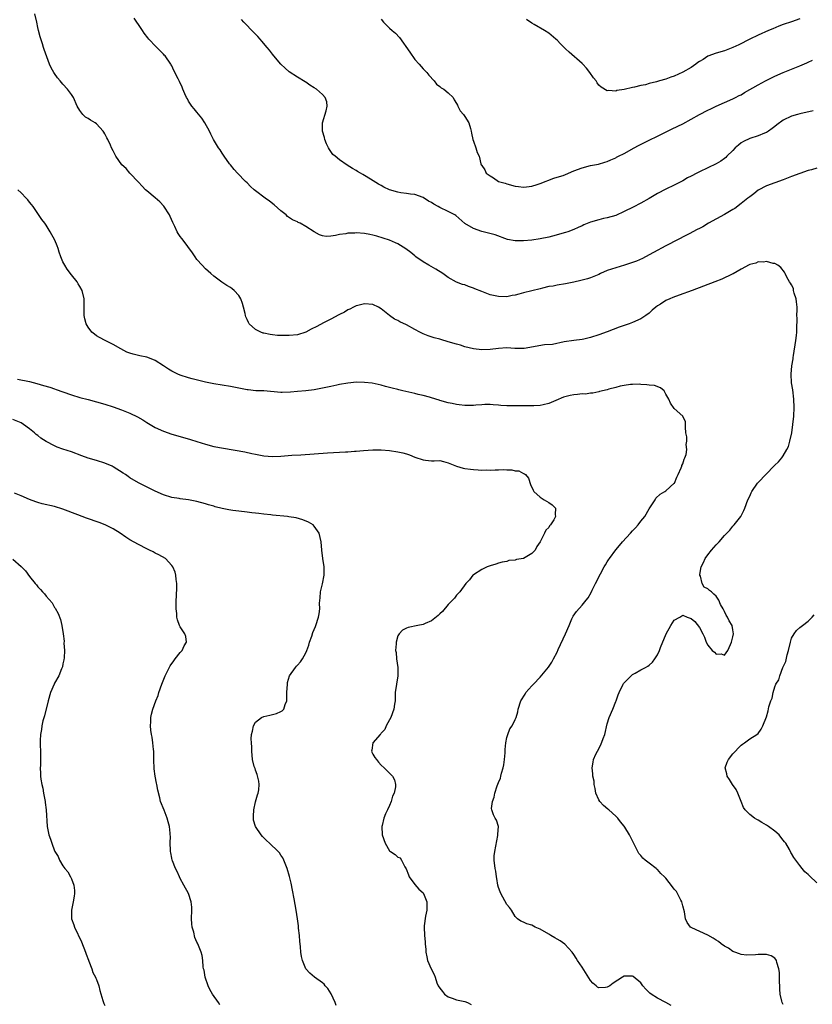
# Model space of a CAD drawing. Units: inches. Extents: x 2550000 to 2553000, y 1557000 to 1560000.
# Drawn here: x 2550325 to 2550514, y 1559193 to 1559428 of the extents above; entities that cross this region are included whole.
import ezdxf

# ---------------------------------------------------------------- set-up
doc = ezdxf.new("R2010")
doc.units = ezdxf.units.IN
doc.header["$MEASUREMENT"] = 0
doc.layers.add('LD25501557_10ft', color=73, linetype='Continuous')

msp = doc.modelspace()

# ---------------------------------------------------------------- linework, layer by layer
at = {"layer": 'LD25501557_10ft'}
for points, elevation in [([(2550507, 1559192.52), (2550506.82, 1559192.82), (2550506.74, 1559193), (2550506.68, 1559193.32), (2550506.26, 1559195), (2550506.19, 1559196.19), (2550506.18, 1559197), (2550506.15, 1559197.85), (2550506.13, 1559199), (2550506.12, 1559200.12), (2550505.97, 1559201), (2550505.46, 1559202.54), (2550505.42, 1559203), (2550505.28, 1559203.28), (2550505, 1559203.54), (2550504.14, 1559204.14), (2550503, 1559204.42), (2550502.47, 1559204.47), (2550501, 1559204.46), (2550500.39, 1559204.39), (2550498.31, 1559204.31), (2550497, 1559204.46), (2550496.58, 1559204.58), (2550495.44, 1559205), (2550495, 1559205.18), (2550493.92, 1559205.92), (2550493, 1559206.4), (2550492.17, 1559207), (2550491.54, 1559207.54), (2550491, 1559207.84), (2550490.31, 1559208.31), (2550489.04, 1559209.04), (2550485.18, 1559210.82), (2550485, 1559210.88), (2550484.87, 1559211), (2550484.09, 1559212.09), (2550483.69, 1559213), (2550483.4, 1559214.6), (2550483, 1559216.09), (2550482.81, 1559217), (2550482.59, 1559217.41), (2550481.8, 1559219), (2550481.5, 1559219.5), (2550481, 1559220.07), (2550480.58, 1559220.58), (2550479, 1559222.64), (2550478.81, 1559222.81), (2550478.66, 1559223), (2550477.81, 1559223.81), (2550477, 1559224.76), (2550476.84, 1559224.84), (2550476.68, 1559225), (2550475, 1559226.23), (2550474.01, 1559227), (2550473.45, 1559227.45), (2550473, 1559228.05), (2550472.55, 1559228.55), (2550472.27, 1559229), (2550470.26, 1559233), (2550469.17, 1559234.83), (2550469, 1559235.09), (2550468.15, 1559236.15), (2550467.55, 1559237), (2550467, 1559237.5), (2550465.39, 1559239), (2550465.16, 1559239.16), (2550464.05, 1559240.05), (2550463.23, 1559241), (2550463, 1559241.35), (2550462.23, 1559243), (2550462.08, 1559244.08), (2550461.83, 1559245), (2550461.85, 1559245.85), (2550461.53, 1559247), (2550461.54, 1559247.54), (2550461.35, 1559249), (2550461.65, 1559250.35), (2550461.73, 1559251), (2550462.28, 1559252.28), (2550462.63, 1559253), (2550463.49, 1559254.51), (2550464.02, 1559256.02), (2550464.41, 1559257), (2550465, 1559259.5), (2550465.45, 1559261), (2550466.32, 1559263), (2550467, 1559264.82), (2550467.08, 1559265), (2550467.59, 1559266.41), (2550467.83, 1559267), (2550468.79, 1559269), (2550468.88, 1559269.12), (2550469, 1559269.32), (2550470.67, 1559271), (2550471, 1559271.27), (2550471.64, 1559271.64), (2550473, 1559272.38), (2550474.11, 1559273), (2550474.7, 1559273.3), (2550475, 1559273.53), (2550475.78, 1559274.22), (2550476.37, 1559275), (2550477, 1559275.97), (2550477.46, 1559277), (2550477.74, 1559277.74), (2550479.03, 1559281), (2550480.19, 1559283), (2550481, 1559284.23), (2550482.29, 1559285), (2550483, 1559285.48), (2550484.06, 1559285), (2550485, 1559284.67), (2550485.93, 1559283.93), (2550487, 1559282.51), (2550487.82, 1559281), (2550488.21, 1559280.21), (2550488.58, 1559279), (2550489, 1559278.29), (2550490.05, 1559277), (2550490.6, 1559276.6), (2550491, 1559276.15), (2550492.21, 1559276.21), (2550493, 1559275.94), (2550493.78, 1559277), (2550494.45, 1559278.45), (2550494.68, 1559279), (2550495, 1559280.3), (2550495.15, 1559281), (2550495, 1559281.99), (2550494.8, 1559283), (2550494.11, 1559284.11), (2550493.73, 1559285), (2550493.42, 1559285.42), (2550493, 1559286.36), (2550492.65, 1559287), (2550492, 1559288), (2550491.61, 1559289), (2550491, 1559289.96), (2550490.43, 1559290.43), (2550489.9, 1559291), (2550489.37, 1559291.37), (2550489, 1559291.75), (2550488.11, 1559292.11), (2550487.66, 1559293), (2550487.27, 1559294.73), (2550487.13, 1559295), (2550487.13, 1559295.13), (2550487.43, 1559297), (2550487.99, 1559298.01), (2550488.39, 1559299), (2550489, 1559299.85), (2550489.89, 1559301), (2550490.43, 1559301.57), (2550491, 1559302.27), (2550491.38, 1559302.62), (2550491.7, 1559303), (2550493, 1559304.45), (2550493.56, 1559305), (2550494.26, 1559305.74), (2550495, 1559306.69), (2550495.17, 1559306.83), (2550495.32, 1559307), (2550496.89, 1559309), (2550497.58, 1559310.42), (2550497.82, 1559311), (2550498.59, 1559313), (2550499, 1559313.89), (2550499.32, 1559314.68), (2550499.48, 1559315), (2550500.86, 1559317), (2550500.93, 1559317.07), (2550503, 1559319.2), (2550504.8, 1559321), (2550505, 1559321.24), (2550505.9, 1559322.1), (2550506.68, 1559323), (2550507, 1559323.46), (2550507.88, 1559325), (2550508.24, 1559325.76), (2550508.55, 1559327), (2550509.03, 1559329), (2550509.33, 1559331), (2550509.52, 1559333), (2550509.62, 1559335), (2550509.57, 1559337), (2550509.27, 1559339.27), (2550508.96, 1559340.96), (2550508.88, 1559343), (2550509.09, 1559345), (2550509.36, 1559346.64), (2550509.39, 1559347), (2550509.45, 1559347.45), (2550510.04, 1559351), (2550510.19, 1559352.19), (2550510.25, 1559353), (2550510.23, 1559353.77), (2550510.32, 1559356.32), (2550510.3, 1559357), (2550510.34, 1559358.34), (2550510.34, 1559359), (2550510.22, 1559360.22), (2550510.1, 1559361), (2550509.64, 1559362.36), (2550509.49, 1559363), (2550509.43, 1559363.43), (2550509, 1559364.29), (2550508.74, 1559364.74), (2550508.54, 1559365), (2550507.89, 1559366.11), (2550507.46, 1559367), (2550507.34, 1559367.34), (2550506.46, 1559368.46), (2550505.7, 1559369), (2550505, 1559369.41), (2550504.57, 1559369.43), (2550503, 1559369.87), (2550502.29, 1559369.71), (2550501, 1559369.77), (2550500.5, 1559369.5), (2550499, 1559369.16), (2550498.91, 1559369.09), (2550497, 1559368.05), (2550495.08, 1559366.92), (2550494.84, 1559366.84), (2550492.35, 1559365.65), (2550490.68, 1559365), (2550485.3, 1559363), (2550482.13, 1559361.87), (2550480.68, 1559361.32), (2550479.93, 1559361), (2550479, 1559360.55), (2550477.69, 1559359.69), (2550477, 1559359.27), (2550476.62, 1559359), (2550475.74, 1559358.26), (2550475, 1559357.55), (2550474.22, 1559357), (2550473, 1559356.2), (2550471, 1559355.29), (2550470.23, 1559355), (2550469.29, 1559354.71), (2550467.81, 1559354.19), (2550464.94, 1559353.06), (2550463, 1559352.37), (2550461, 1559351.75), (2550459.36, 1559351.36), (2550459, 1559351.3), (2550457, 1559351.03), (2550454.67, 1559350.67), (2550451.91, 1559350.09), (2550449.96, 1559349.96), (2550445.11, 1559349.11), (2550445, 1559349.11), (2550444.87, 1559349.13), (2550443, 1559349.09), (2550442.88, 1559349.12), (2550441, 1559349.24), (2550439, 1559349.11), (2550437, 1559348.88), (2550435, 1559348.83), (2550433, 1559349.03), (2550431, 1559349.53), (2550429.9, 1559349.9), (2550429, 1559350.13), (2550427, 1559350.74), (2550425.24, 1559351.24), (2550425, 1559351.32), (2550423.68, 1559351.68), (2550422.18, 1559352.18), (2550421, 1559352.62), (2550420.19, 1559353), (2550419, 1559353.62), (2550417, 1559354.74), (2550415.48, 1559355.48), (2550415, 1559355.77), (2550414.15, 1559356.15), (2550412.95, 1559357), (2550411, 1559358.62), (2550410.33, 1559359), (2550409, 1559359.65), (2550407, 1559359.81), (2550405.42, 1559359.42), (2550405, 1559359.3), (2550404.41, 1559359), (2550403.49, 1559358.51), (2550403, 1559358.35), (2550402.2, 1559357.8), (2550401, 1559357.22), (2550400.87, 1559357.13), (2550399, 1559356.11), (2550397.25, 1559355.25), (2550395.61, 1559354.39), (2550394.27, 1559353.73), (2550393, 1559353.05), (2550391, 1559352.41), (2550389, 1559352.2), (2550388.21, 1559352.21), (2550386.26, 1559352.26), (2550385, 1559352.41), (2550384.45, 1559352.45), (2550383, 1559352.77), (2550382.8, 1559352.8), (2550382.23, 1559353), (2550381, 1559353.65), (2550379.47, 1559355), (2550379.29, 1559355.29), (2550379, 1559356.02), (2550378.69, 1559356.69), (2550378.59, 1559357), (2550378.49, 1559357.51), (2550378.12, 1559359), (2550377.86, 1559359.86), (2550377.48, 1559361), (2550377, 1559361.75), (2550375.89, 1559363), (2550375.4, 1559363.4), (2550375, 1559363.68), (2550374.15, 1559364.15), (2550372.95, 1559364.95), (2550371, 1559366.37), (2550370.31, 1559367), (2550369, 1559368.17), (2550368.2, 1559369), (2550367, 1559370.39), (2550366.57, 1559371), (2550365.94, 1559371.94), (2550363.67, 1559375), (2550363.37, 1559375.37), (2550363, 1559375.86), (2550362.54, 1559376.54), (2550362.3, 1559377), (2550361.73, 1559378.27), (2550361.23, 1559379.23), (2550360.62, 1559380.62), (2550360.43, 1559381), (2550359.09, 1559383.09), (2550358.1, 1559384.1), (2550357, 1559385.06), (2550355, 1559386.74), (2550354.73, 1559387), (2550353.91, 1559387.91), (2550353, 1559388.79), (2550350.93, 1559391), (2550350.05, 1559392.05), (2550349.05, 1559393), (2550347.63, 1559395), (2550347, 1559396.3), (2550346.62, 1559397), (2550346.34, 1559397.66), (2550345.71, 1559399), (2550345.43, 1559399.43), (2550345, 1559400.34), (2550344.74, 1559400.74), (2550344.6, 1559401), (2550343, 1559402.77), (2550342.67, 1559403), (2550341.6, 1559403.6), (2550341, 1559404.01), (2550340.37, 1559404.37), (2550339.72, 1559405), (2550339, 1559405.92), (2550338.42, 1559407), (2550337.47, 1559409), (2550337, 1559409.73), (2550336.08, 1559411), (2550335, 1559412.2), (2550334.63, 1559412.63), (2550334.35, 1559413), (2550333.72, 1559413.72), (2550333, 1559414.73), (2550332.83, 1559415), (2550332.15, 1559416.15), (2550331.78, 1559417), (2550330.51, 1559420.51), (2550330.38, 1559421), (2550330.11, 1559421.89), (2550329.55, 1559423.55), (2550329.18, 1559425), (2550329, 1559425.75), (2550328.76, 1559427), (2550328.26, 1559429)], 6970), ([(2550515, 1559392.15), (2550513.79, 1559391.79), (2550513, 1559391.58), (2550511, 1559390.93), (2550509, 1559390.16), (2550507, 1559389.37), (2550505, 1559388.69), (2550503, 1559387.97), (2550501, 1559386.89), (2550499.98, 1559386.02), (2550499, 1559385.34), (2550498.82, 1559385.18), (2550498.58, 1559385), (2550497, 1559383.7), (2550495.44, 1559382.56), (2550495, 1559382.29), (2550493, 1559381.12), (2550489.19, 1559379), (2550487.8, 1559378.2), (2550487, 1559377.8), (2550486.49, 1559377.51), (2550484.53, 1559376.53), (2550481, 1559374.68), (2550479.93, 1559374.07), (2550479, 1559373.61), (2550476.04, 1559372.04), (2550475, 1559371.47), (2550473.38, 1559370.62), (2550472, 1559370), (2550471, 1559369.62), (2550469.09, 1559369), (2550467, 1559368.41), (2550465, 1559367.72), (2550463.35, 1559367), (2550463, 1559366.82), (2550461, 1559365.97), (2550460.26, 1559365.74), (2550458.67, 1559365.33), (2550457, 1559364.98), (2550455, 1559364.58), (2550453, 1559364.24), (2550452.03, 1559364.03), (2550451, 1559363.88), (2550449.5, 1559363.5), (2550449, 1559363.4), (2550447, 1559362.87), (2550445, 1559362.38), (2550443.88, 1559362.12), (2550443, 1559361.86), (2550442.26, 1559361.74), (2550441, 1559361.48), (2550439, 1559361.5), (2550437, 1559361.96), (2550435, 1559362.71), (2550433.36, 1559363.36), (2550433, 1559363.53), (2550431.88, 1559363.88), (2550431, 1559364.28), (2550430.43, 1559364.43), (2550428.99, 1559364.99), (2550427, 1559366.03), (2550425.72, 1559367), (2550424.02, 1559368.02), (2550422.34, 1559369), (2550421, 1559369.82), (2550419.3, 1559371), (2550419, 1559371.23), (2550418.04, 1559372.04), (2550416.9, 1559372.9), (2550415, 1559374.08), (2550414.38, 1559374.38), (2550413, 1559374.97), (2550411.49, 1559375.49), (2550409.95, 1559375.95), (2550409, 1559376.19), (2550408.32, 1559376.32), (2550407, 1559376.56), (2550405, 1559376.7), (2550404.66, 1559376.66), (2550403, 1559376.63), (2550402.52, 1559376.52), (2550401, 1559376.35), (2550400.1, 1559376.1), (2550399, 1559375.95), (2550397.89, 1559375.89), (2550397, 1559375.99), (2550396.27, 1559376.27), (2550395, 1559376.98), (2550393, 1559378.25), (2550391.62, 1559379), (2550391.2, 1559379.2), (2550391, 1559379.32), (2550389.84, 1559379.84), (2550388.65, 1559380.65), (2550388.27, 1559381), (2550387, 1559381.98), (2550385.4, 1559383.4), (2550384.29, 1559384.29), (2550383.32, 1559385), (2550381, 1559386.74), (2550380.68, 1559387), (2550379.81, 1559387.81), (2550379, 1559388.63), (2550378.62, 1559389), (2550376.65, 1559391), (2550375.86, 1559391.86), (2550375, 1559392.93), (2550374.8, 1559393.2), (2550373.51, 1559395), (2550373, 1559395.74), (2550372.51, 1559396.51), (2550372.15, 1559397), (2550370.97, 1559399), (2550370.32, 1559400.32), (2550369.96, 1559401), (2550368.84, 1559403), (2550368.12, 1559404.12), (2550367, 1559405.5), (2550366.35, 1559406.35), (2550365.78, 1559407), (2550365.48, 1559407.48), (2550365, 1559408.2), (2550364.71, 1559408.71), (2550364.52, 1559409), (2550364.11, 1559409.89), (2550363.64, 1559411), (2550363.48, 1559411.48), (2550362.85, 1559412.85), (2550362.5, 1559413.5), (2550361.5, 1559415.5), (2550361, 1559416.56), (2550360.85, 1559416.85), (2550360.75, 1559417), (2550359.39, 1559419), (2550359.18, 1559419.18), (2550359, 1559419.4), (2550358.18, 1559420.18), (2550357.44, 1559421), (2550357.19, 1559421.19), (2550355.53, 1559423), (2550355.26, 1559423.26), (2550354.37, 1559424.37), (2550353.99, 1559425), (2550353, 1559426.45), (2550352.66, 1559427), (2550351.96, 1559427.96)], 6960), ([(2550514.14, 1559405.86), (2550511, 1559405.16), (2550510.38, 1559405), (2550509, 1559404.6), (2550507, 1559403.65), (2550505.51, 1559402.49), (2550505, 1559402.13), (2550504.4, 1559401.6), (2550503.5, 1559401), (2550503, 1559400.7), (2550502.53, 1559400.53), (2550501, 1559399.89), (2550499, 1559399.26), (2550497.5, 1559398.5), (2550497, 1559398.19), (2550496.32, 1559397.68), (2550495.55, 1559397), (2550495, 1559396.41), (2550493.55, 1559395), (2550493.28, 1559394.72), (2550493, 1559394.47), (2550492.13, 1559393.87), (2550491, 1559393.2), (2550487, 1559391.32), (2550486.37, 1559391), (2550485, 1559390.28), (2550484.17, 1559389.83), (2550483, 1559389.16), (2550481, 1559388.09), (2550479, 1559387.15), (2550477, 1559386.13), (2550475, 1559384.94), (2550473, 1559383.79), (2550471.16, 1559382.84), (2550469, 1559381.79), (2550467, 1559380.89), (2550465, 1559380.28), (2550464.12, 1559380.12), (2550463, 1559379.85), (2550461, 1559379.28), (2550459.39, 1559378.61), (2550459, 1559378.42), (2550458, 1559378), (2550457, 1559377.53), (2550455.55, 1559377), (2550455, 1559376.82), (2550451.92, 1559375.92), (2550451, 1559375.68), (2550449, 1559375.28), (2550446.99, 1559374.99), (2550445, 1559374.79), (2550443.18, 1559374.82), (2550443, 1559374.8), (2550441.16, 1559375.16), (2550438.22, 1559376.22), (2550436.63, 1559376.63), (2550435, 1559377.03), (2550433, 1559377.76), (2550431, 1559378.98), (2550428.83, 1559380.83), (2550428.55, 1559381), (2550427, 1559381.8), (2550425, 1559382.75), (2550424.59, 1559383), (2550423.56, 1559383.56), (2550423, 1559383.95), (2550422.31, 1559384.31), (2550421, 1559385.13), (2550419, 1559385.85), (2550418.02, 1559385.98), (2550417, 1559386.15), (2550415.7, 1559386.3), (2550415, 1559386.41), (2550413.01, 1559387.01), (2550411.64, 1559387.64), (2550411, 1559388.03), (2550410.36, 1559388.36), (2550408.42, 1559389.58), (2550407, 1559390.42), (2550406.63, 1559390.63), (2550406.02, 1559391), (2550405.37, 1559391.37), (2550405, 1559391.61), (2550404.11, 1559392.11), (2550402.88, 1559392.88), (2550401, 1559394.12), (2550399.97, 1559395), (2550399.47, 1559395.47), (2550399, 1559396.14), (2550398.62, 1559396.62), (2550398.43, 1559397), (2550397.97, 1559397.97), (2550397.53, 1559399), (2550397.45, 1559399.45), (2550397, 1559401), (2550396.97, 1559403), (2550397.82, 1559405.82), (2550398.12, 1559407), (2550397.98, 1559407.98), (2550397.65, 1559409), (2550397, 1559409.76), (2550395.51, 1559411), (2550395, 1559411.38), (2550393.99, 1559411.99), (2550393, 1559412.7), (2550392.8, 1559412.8), (2550391, 1559413.89), (2550389, 1559415.15), (2550388.05, 1559416.05), (2550387, 1559417), (2550385.37, 1559419), (2550385, 1559419.41), (2550384.32, 1559420.32), (2550383.8, 1559421), (2550382.51, 1559422.51), (2550382.06, 1559423), (2550381.57, 1559423.57), (2550381, 1559424.12), (2550380.58, 1559424.58), (2550378.19, 1559427), (2550377.64, 1559427.64)], 6950), ([(2550411, 1559427.71), (2550411.58, 1559427), (2550413, 1559425.61), (2550413.65, 1559425), (2550414.38, 1559424.38), (2550415.38, 1559423.38), (2550417.86, 1559419.86), (2550419, 1559418.15), (2550420.05, 1559417), (2550421, 1559415.89), (2550421.89, 1559415), (2550422.37, 1559414.37), (2550423.62, 1559413), (2550424.23, 1559412.23), (2550425, 1559411.7), (2550425.34, 1559411.34), (2550425.94, 1559411), (2550427, 1559410.14), (2550428.15, 1559409), (2550428.46, 1559408.46), (2550429, 1559407.63), (2550429.19, 1559407.19), (2550429.31, 1559407), (2550429.89, 1559405.89), (2550430.63, 1559405), (2550430.78, 1559404.78), (2550431, 1559404.51), (2550431.92, 1559403), (2550432.33, 1559401.67), (2550432.52, 1559401), (2550432.54, 1559400.54), (2550432.9, 1559399), (2550433, 1559398.65), (2550433.63, 1559397), (2550433.91, 1559395.91), (2550434.37, 1559395), (2550434.78, 1559393.22), (2550434.85, 1559393), (2550434.93, 1559392.93), (2550435, 1559392.8), (2550435.77, 1559391.77), (2550436.07, 1559391), (2550437, 1559390.34), (2550437.85, 1559389.85), (2550439, 1559389.01), (2550440.57, 1559388.57), (2550441, 1559388.41), (2550443, 1559387.89), (2550443.76, 1559387.76), (2550445, 1559387.63), (2550445.68, 1559387.68), (2550447, 1559387.85), (2550448.27, 1559388.27), (2550449, 1559388.53), (2550452.21, 1559389.79), (2550453, 1559389.98), (2550454.44, 1559390.44), (2550455, 1559390.65), (2550457, 1559391.5), (2550459, 1559392.28), (2550461, 1559392.79), (2550462.87, 1559393.13), (2550464.42, 1559393.58), (2550465, 1559393.78), (2550465.83, 1559394.17), (2550467, 1559394.67), (2550467.21, 1559394.79), (2550467.65, 1559395), (2550469, 1559395.69), (2550471.42, 1559397), (2550472.43, 1559397.57), (2550473.75, 1559398.25), (2550475, 1559398.82), (2550477, 1559399.77), (2550480.46, 1559401.54), (2550483, 1559402.76), (2550485, 1559403.83), (2550487, 1559404.97), (2550489, 1559406.01), (2550489.69, 1559406.31), (2550491, 1559406.94), (2550493, 1559407.81), (2550495, 1559408.69), (2550495.61, 1559409), (2550496.52, 1559409.48), (2550497, 1559409.71), (2550497.8, 1559410.2), (2550501, 1559412.03), (2550502.79, 1559413), (2550504.24, 1559413.76), (2550505, 1559414.13), (2550507, 1559415.02), (2550509, 1559415.82), (2550511, 1559416.59), (2550512.67, 1559417.33), (2550513, 1559417.44), (2550514.04, 1559417.96)], 6940), ([(2550511, 1559427.82), (2550509, 1559427.14), (2550507, 1559426.44), (2550505.96, 1559426.04), (2550504.54, 1559425.46), (2550503.5, 1559425), (2550501, 1559423.94), (2550499, 1559422.98), (2550496.39, 1559421.61), (2550495, 1559420.95), (2550493, 1559420.2), (2550491, 1559419.66), (2550489, 1559418.87), (2550487.86, 1559418.14), (2550487, 1559417.63), (2550486.62, 1559417.38), (2550486.14, 1559417), (2550485, 1559416.23), (2550483, 1559415.05), (2550481, 1559414.12), (2550480.13, 1559413.87), (2550479, 1559413.42), (2550477.5, 1559413), (2550476.77, 1559412.77), (2550475, 1559412.36), (2550474.1, 1559412.1), (2550473, 1559411.92), (2550471.48, 1559411.48), (2550471, 1559411.42), (2550469, 1559410.92), (2550467.27, 1559410.73), (2550467, 1559410.58), (2550465.26, 1559410.74), (2550465, 1559410.66), (2550463.51, 1559411.51), (2550463, 1559411.96), (2550462.56, 1559412.55), (2550462.32, 1559413), (2550461.71, 1559413.71), (2550460.82, 1559415), (2550460.01, 1559416.01), (2550459.17, 1559417), (2550459, 1559417.17), (2550455.85, 1559419.85), (2550455, 1559420.67), (2550453.84, 1559421.84), (2550453, 1559422.7), (2550452.68, 1559423), (2550451, 1559424.39), (2550450.01, 1559425), (2550447.53, 1559426.47), (2550447, 1559426.75), (2550445.67, 1559427.67)], 6930), ([(2550480.27, 1559192.27), (2550479, 1559192.99), (2550477, 1559193.99), (2550475.44, 1559195), (2550475.19, 1559195.19), (2550474.19, 1559196.19), (2550473.5, 1559197), (2550473, 1559197.67), (2550471.17, 1559199.17), (2550471, 1559199.27), (2550469.25, 1559199.25), (2550469, 1559199.26), (2550468.64, 1559199), (2550466.41, 1559197.59), (2550465.57, 1559197), (2550465, 1559196.63), (2550464.54, 1559196.54), (2550463, 1559196.49), (2550462.64, 1559196.64), (2550462.32, 1559197), (2550461.57, 1559197.57), (2550461, 1559198.27), (2550459, 1559201.4), (2550457.91, 1559203), (2550457.59, 1559203.59), (2550457, 1559204.43), (2550456.64, 1559205), (2550454.89, 1559206.89), (2550453.73, 1559207.73), (2550453, 1559208.09), (2550452.44, 1559208.44), (2550451.48, 1559209), (2550451, 1559209.34), (2550449, 1559210.53), (2550447.75, 1559211), (2550447, 1559211.41), (2550445.78, 1559211.78), (2550445, 1559212.17), (2550444.37, 1559212.37), (2550443.52, 1559213), (2550443, 1559213.49), (2550442.08, 1559215), (2550441.63, 1559215.63), (2550441, 1559216.41), (2550439.54, 1559219), (2550439.4, 1559219.4), (2550439, 1559220.41), (2550438.84, 1559221), (2550438.61, 1559222.61), (2550438.52, 1559223), (2550438.35, 1559224.35), (2550438.21, 1559225), (2550438, 1559227), (2550438.01, 1559228.01), (2550438.12, 1559229), (2550438.34, 1559230.34), (2550438.87, 1559232.88), (2550438.89, 1559233), (2550438.85, 1559233.15), (2550439.01, 1559235.01), (2550438.54, 1559236.54), (2550438.24, 1559237), (2550437.8, 1559237.8), (2550437.38, 1559239), (2550437.31, 1559239.31), (2550437.54, 1559241), (2550438, 1559242), (2550438.13, 1559243), (2550438.71, 1559244.71), (2550439, 1559245.47), (2550439.47, 1559246.53), (2550439.59, 1559247), (2550439.75, 1559247.75), (2550440.14, 1559249), (2550440.3, 1559249.7), (2550440.45, 1559251), (2550440.61, 1559252.61), (2550440.64, 1559253), (2550440.62, 1559253.38), (2550440.8, 1559255), (2550441, 1559256.25), (2550441.2, 1559257), (2550441.71, 1559258.29), (2550442.27, 1559259), (2550443, 1559260.56), (2550443.25, 1559261), (2550443.62, 1559262.38), (2550443.74, 1559263), (2550444.32, 1559265), (2550445.37, 1559266.63), (2550445.57, 1559267), (2550447, 1559268.55), (2550447.37, 1559269), (2550449, 1559270.63), (2550450.98, 1559273.02), (2550451.78, 1559274.22), (2550452.16, 1559275), (2550453, 1559276.61), (2550453.29, 1559277.29), (2550454.98, 1559281), (2550455.85, 1559283), (2550456.56, 1559284.56), (2550456.81, 1559285.19), (2550457.63, 1559286.37), (2550459, 1559287.84), (2550459.97, 1559289), (2550460.41, 1559289.59), (2550461.16, 1559290.84), (2550461.41, 1559291.41), (2550462.18, 1559293), (2550463.36, 1559295.36), (2550464.28, 1559297), (2550464.56, 1559297.44), (2550465, 1559298.22), (2550465.31, 1559298.69), (2550465.5, 1559299), (2550467, 1559301.06), (2550467.91, 1559302.09), (2550468.66, 1559303), (2550470.5, 1559305), (2550471, 1559305.58), (2550471.7, 1559306.3), (2550472.34, 1559307), (2550473, 1559307.89), (2550473.92, 1559309), (2550475, 1559310.87), (2550475.29, 1559311.29), (2550476.39, 1559313), (2550476.62, 1559313.38), (2550477.62, 1559314.38), (2550478.77, 1559315), (2550479, 1559315.15), (2550481, 1559316.93), (2550481.04, 1559317), (2550481.6, 1559318.4), (2550481.89, 1559319), (2550482.66, 1559320.66), (2550482.78, 1559321), (2550482.81, 1559321.19), (2550483, 1559321.55), (2550483.32, 1559322.68), (2550483.53, 1559323), (2550483.84, 1559323.84), (2550483.99, 1559325), (2550483.84, 1559326.16), (2550483.98, 1559327), (2550484, 1559328), (2550483.78, 1559329), (2550483.64, 1559330.37), (2550483.68, 1559331), (2550483.64, 1559331.64), (2550483.02, 1559333), (2550481, 1559334.81), (2550480.06, 1559336.06), (2550479.67, 1559337), (2550479, 1559338.25), (2550478.55, 1559339), (2550477.73, 1559339.73), (2550476.26, 1559340.26), (2550475, 1559340.39), (2550474.47, 1559340.47), (2550473, 1559340.53), (2550472.58, 1559340.58), (2550471, 1559340.56), (2550470.54, 1559340.54), (2550469, 1559340.29), (2550468.09, 1559340.09), (2550467, 1559339.78), (2550465.37, 1559339.37), (2550465, 1559339.26), (2550463.17, 1559338.83), (2550463, 1559338.81), (2550461.51, 1559338.49), (2550461, 1559338.46), (2550459.75, 1559338.25), (2550459, 1559338.26), (2550457.9, 1559338.1), (2550457, 1559338.08), (2550456.11, 1559337.89), (2550454.5, 1559337.5), (2550452.67, 1559336.67), (2550451, 1559336), (2550449.65, 1559335.65), (2550449, 1559335.52), (2550447.42, 1559335.42), (2550445.42, 1559335.42), (2550445, 1559335.43), (2550443, 1559335.39), (2550441, 1559335.41), (2550439.53, 1559335.53), (2550439, 1559335.61), (2550437.7, 1559335.7), (2550437, 1559335.78), (2550435.74, 1559335.74), (2550435, 1559335.69), (2550433.56, 1559335.56), (2550433, 1559335.49), (2550431.47, 1559335.47), (2550431, 1559335.47), (2550429.64, 1559335.64), (2550429, 1559335.73), (2550427.95, 1559335.95), (2550427, 1559336.17), (2550425, 1559336.73), (2550424.81, 1559336.81), (2550423, 1559337.36), (2550422.53, 1559337.47), (2550421, 1559337.93), (2550419.83, 1559338.17), (2550419, 1559338.38), (2550416.18, 1559339), (2550415.23, 1559339.23), (2550415, 1559339.31), (2550413.63, 1559339.63), (2550413, 1559339.82), (2550412.04, 1559340.04), (2550411, 1559340.34), (2550408.81, 1559340.81), (2550407, 1559341.02), (2550405.06, 1559341.06), (2550403, 1559340.88), (2550401, 1559340.52), (2550400.37, 1559340.37), (2550399, 1559340.08), (2550397.78, 1559339.78), (2550397, 1559339.61), (2550395, 1559339.22), (2550393, 1559339.01), (2550391, 1559338.85), (2550389.32, 1559338.68), (2550387.37, 1559338.63), (2550387, 1559338.64), (2550383, 1559338.98), (2550381.05, 1559339.04), (2550379.22, 1559339.22), (2550379, 1559339.25), (2550377, 1559339.65), (2550375, 1559340.07), (2550371, 1559340.7), (2550369, 1559341.1), (2550365.85, 1559341.85), (2550365, 1559342.1), (2550363, 1559342.76), (2550362.44, 1559343), (2550361.46, 1559343.46), (2550361, 1559343.7), (2550360.2, 1559344.2), (2550359, 1559345), (2550357, 1559346.28), (2550355.23, 1559347), (2550355, 1559347.08), (2550353.38, 1559347.38), (2550353, 1559347.48), (2550351.74, 1559347.74), (2550351, 1559348.01), (2550350.26, 1559348.26), (2550348.78, 1559349), (2550347, 1559350.07), (2550345.04, 1559351), (2550343.73, 1559351.73), (2550343, 1559352.16), (2550342.5, 1559352.5), (2550341.89, 1559353), (2550341, 1559354.18), (2550340.5, 1559355), (2550340.21, 1559356.21), (2550340.05, 1559357), (2550340.04, 1559357.96), (2550340.07, 1559360.07), (2550340.05, 1559361), (2550339.54, 1559363), (2550339, 1559363.93), (2550338.59, 1559364.59), (2550338.37, 1559365), (2550337, 1559366.72), (2550336.03, 1559368.03), (2550335.42, 1559369), (2550335, 1559369.84), (2550334.49, 1559371), (2550334.11, 1559372.11), (2550333.84, 1559373), (2550333.6, 1559373.6), (2550333.08, 1559375), (2550331.94, 1559377), (2550331, 1559378.54), (2550330.63, 1559379), (2550329.95, 1559379.95), (2550327.86, 1559383), (2550327.48, 1559383.48), (2550327, 1559384.03), (2550326.59, 1559384.59), (2550326.22, 1559385), (2550325, 1559386.26), (2550324.23, 1559387)], 6980), ([(2550324.17, 1559341.83), (2550327, 1559341.22), (2550328.76, 1559340.76), (2550330.31, 1559340.31), (2550331.86, 1559339.86), (2550333, 1559339.46), (2550333.36, 1559339.36), (2550335, 1559338.74), (2550337, 1559338.04), (2550339, 1559337.45), (2550341, 1559336.95), (2550343, 1559336.42), (2550345, 1559335.81), (2550347, 1559335.16), (2550349, 1559334.49), (2550351, 1559333.71), (2550352.82, 1559332.82), (2550354.08, 1559332.08), (2550355, 1559331.47), (2550357, 1559330.25), (2550359, 1559329.35), (2550361, 1559328.69), (2550363, 1559328.11), (2550365.42, 1559327.42), (2550366.95, 1559326.95), (2550369, 1559326.3), (2550371, 1559325.76), (2550373.3, 1559325.3), (2550378.41, 1559324.41), (2550380.07, 1559324.07), (2550381, 1559323.87), (2550383, 1559323.48), (2550385, 1559323.33), (2550387, 1559323.42), (2550389.63, 1559323.63), (2550391.77, 1559323.77), (2550398.2, 1559324.2), (2550402.46, 1559324.46), (2550403, 1559324.48), (2550404.6, 1559324.6), (2550405, 1559324.62), (2550406.77, 1559324.77), (2550409, 1559324.9), (2550411, 1559324.9), (2550413, 1559324.77), (2550415, 1559324.47), (2550416.19, 1559324.19), (2550417, 1559323.95), (2550417.72, 1559323.72), (2550419, 1559323.2), (2550421, 1559322.53), (2550421.55, 1559322.45), (2550423, 1559322.33), (2550423.68, 1559322.32), (2550425, 1559322.34), (2550425.85, 1559322.15), (2550427, 1559321.81), (2550429, 1559321.02), (2550430.54, 1559320.54), (2550431, 1559320.5), (2550432.32, 1559320.32), (2550433, 1559320.25), (2550434.19, 1559320.19), (2550435, 1559320.09), (2550436.13, 1559320.13), (2550437, 1559320.07), (2550438.18, 1559320.18), (2550439, 1559320.19), (2550440.24, 1559320.24), (2550441, 1559320.19), (2550442.17, 1559320.17), (2550443, 1559319.93), (2550443.89, 1559319.89), (2550445, 1559319.27), (2550445.23, 1559319.23), (2550445.47, 1559319), (2550446.14, 1559318.14), (2550446.65, 1559316.65), (2550447.27, 1559315.27), (2550447.44, 1559315), (2550449, 1559313.6), (2550449.91, 1559313), (2550451, 1559312.34), (2550451.8, 1559311.8), (2550452.63, 1559311), (2550452.51, 1559309.49), (2550452.63, 1559309), (2550452.25, 1559308.25), (2550451.46, 1559307), (2550451.23, 1559306.77), (2550451, 1559306.41), (2550450.28, 1559305.72), (2550450, 1559305), (2550448.95, 1559303), (2550448.13, 1559301.87), (2550447.75, 1559301), (2550447, 1559300.2), (2550445, 1559299), (2550443.28, 1559298.72), (2550443, 1559298.57), (2550441.51, 1559298.49), (2550441, 1559298.29), (2550439.89, 1559298.11), (2550439, 1559297.88), (2550438.37, 1559297.63), (2550437, 1559297.27), (2550436.82, 1559297.18), (2550436.3, 1559297), (2550435, 1559296.35), (2550433, 1559295.11), (2550432.87, 1559295), (2550432.1, 1559293.9), (2550431.23, 1559293), (2550429.74, 1559291), (2550429, 1559290.24), (2550428.48, 1559289.52), (2550428.01, 1559289), (2550427, 1559287.98), (2550425.67, 1559286.33), (2550425, 1559285.78), (2550424.63, 1559285.37), (2550423, 1559284.1), (2550421.47, 1559283.47), (2550421, 1559283.24), (2550419.74, 1559283), (2550417.47, 1559282.53), (2550417, 1559282.36), (2550416.12, 1559281.88), (2550415.29, 1559281), (2550415, 1559280.52), (2550414.57, 1559279), (2550414.61, 1559278.61), (2550414.44, 1559277), (2550414.54, 1559276.54), (2550414.65, 1559275), (2550414.99, 1559272.99), (2550414.99, 1559271), (2550414.63, 1559269), (2550414.36, 1559267), (2550414.36, 1559265.64), (2550414.31, 1559265), (2550414.18, 1559264.18), (2550414.05, 1559263), (2550413.27, 1559261), (2550413, 1559260.49), (2550412.17, 1559259), (2550411.86, 1559258.14), (2550411, 1559257.27), (2550410.88, 1559257.12), (2550410.72, 1559257), (2550409.02, 1559255), (2550408.76, 1559253.24), (2550408.67, 1559253), (2550408.76, 1559252.76), (2550409, 1559252.3), (2550409.49, 1559251.49), (2550409.85, 1559251), (2550410.37, 1559250.37), (2550411, 1559249.65), (2550411.73, 1559249), (2550413, 1559247.72), (2550413.37, 1559247.37), (2550413.67, 1559247), (2550414.17, 1559246.17), (2550414.41, 1559245), (2550414.44, 1559244.44), (2550414.1, 1559243), (2550413.73, 1559242.27), (2550413.41, 1559241), (2550413, 1559240.05), (2550412.5, 1559239), (2550411.99, 1559238.01), (2550411.63, 1559237), (2550411.25, 1559235.25), (2550411.18, 1559235), (2550411.26, 1559233), (2550411.93, 1559231), (2550413, 1559229.2), (2550413.25, 1559229), (2550414.33, 1559228.33), (2550415, 1559227.65), (2550415.5, 1559227.5), (2550415.82, 1559227), (2550416.61, 1559225.39), (2550416.92, 1559224.92), (2550417.5, 1559223.5), (2550417.65, 1559223), (2550419, 1559221.18), (2550420.02, 1559220.02), (2550421, 1559219.13), (2550421.12, 1559219), (2550421.92, 1559217), (2550421.86, 1559215.86), (2550421.88, 1559215), (2550421.58, 1559213.58), (2550421.27, 1559211.27), (2550421.26, 1559211), (2550421.31, 1559209), (2550421.49, 1559207.49), (2550421.5, 1559207), (2550421.66, 1559205.66), (2550421.66, 1559205), (2550421.89, 1559203.89), (2550422.03, 1559203), (2550422.89, 1559201), (2550423.66, 1559199.66), (2550423.85, 1559199), (2550424.28, 1559197.72), (2550424.61, 1559197), (2550425, 1559196.39), (2550425.6, 1559195.6), (2550426.12, 1559195), (2550427, 1559194.35), (2550427.98, 1559194.02), (2550429, 1559193.64), (2550431, 1559193.24), (2550431.57, 1559193), (2550432.49, 1559192.49)], 6990), ([(2550400.26, 1559192.26), (2550400.01, 1559193), (2550399.05, 1559195.05), (2550398.29, 1559196.29), (2550397.61, 1559197), (2550397.36, 1559197.36), (2550397, 1559197.66), (2550395.05, 1559199), (2550393.99, 1559199.99), (2550393.03, 1559201), (2550392.21, 1559203), (2550391.96, 1559203.96), (2550391.82, 1559205), (2550391.75, 1559206.25), (2550391.64, 1559207), (2550391.58, 1559207.58), (2550391.49, 1559209), (2550391.28, 1559210.72), (2550391.25, 1559211.25), (2550390.97, 1559213), (2550390.71, 1559215), (2550390.24, 1559217.76), (2550389.84, 1559219.84), (2550389.49, 1559221.49), (2550389.08, 1559223.08), (2550388.54, 1559225), (2550388.23, 1559225.77), (2550387.78, 1559227), (2550387.51, 1559227.51), (2550387, 1559228.19), (2550386.68, 1559228.68), (2550386.42, 1559229), (2550384.35, 1559231), (2550383.63, 1559231.63), (2550383, 1559232.26), (2550382.61, 1559232.61), (2550382.3, 1559233), (2550380.98, 1559235), (2550380.53, 1559236.53), (2550380.47, 1559237), (2550380.52, 1559237.48), (2550380.57, 1559239), (2550381, 1559240.88), (2550381.44, 1559242.56), (2550381.62, 1559243), (2550381.78, 1559243.78), (2550381.88, 1559245), (2550381.81, 1559245.81), (2550381.41, 1559247.41), (2550381, 1559248.46), (2550380.86, 1559248.86), (2550380.79, 1559249), (2550380.69, 1559249.31), (2550380.25, 1559251), (2550380.07, 1559253), (2550380.09, 1559253.91), (2550380.01, 1559255), (2550379.97, 1559255.97), (2550380.04, 1559257), (2550380.23, 1559257.77), (2550380.48, 1559259), (2550381, 1559259.89), (2550382.37, 1559261), (2550383, 1559261.3), (2550384.38, 1559261.62), (2550385, 1559261.73), (2550386.01, 1559261.99), (2550387, 1559262.42), (2550387.36, 1559262.64), (2550387.75, 1559263), (2550388.09, 1559264.09), (2550388.45, 1559265), (2550388.49, 1559267), (2550388.59, 1559269), (2550388.65, 1559269.35), (2550389.13, 1559271), (2550390.52, 1559273), (2550390.75, 1559273.25), (2550391, 1559273.49), (2550391.7, 1559274.3), (2550392.17, 1559275), (2550393, 1559276.47), (2550393.24, 1559277), (2550393.69, 1559278.31), (2550393.91, 1559279), (2550394.42, 1559280.42), (2550394.69, 1559281.31), (2550395, 1559282.01), (2550395.28, 1559282.72), (2550395.4, 1559283), (2550396.05, 1559285), (2550396.2, 1559285.8), (2550396.32, 1559287), (2550396.29, 1559288.29), (2550396.38, 1559289.62), (2550396.5, 1559291), (2550396.96, 1559292.96), (2550397.38, 1559295), (2550397.41, 1559295.41), (2550397.36, 1559297), (2550397.04, 1559298.96), (2550396.78, 1559301), (2550396.62, 1559303), (2550396.2, 1559305), (2550395, 1559306.71), (2550394.77, 1559307), (2550393.67, 1559307.67), (2550392.25, 1559308.25), (2550390.67, 1559308.67), (2550388.96, 1559308.96), (2550388.62, 1559309), (2550385, 1559309.35), (2550384.63, 1559309.37), (2550383, 1559309.57), (2550381.76, 1559309.76), (2550381, 1559309.81), (2550380.1, 1559309.9), (2550379, 1559310.05), (2550377, 1559310.26), (2550375.53, 1559310.47), (2550374.57, 1559310.57), (2550373, 1559310.92), (2550371.34, 1559311.34), (2550371, 1559311.46), (2550369.78, 1559311.78), (2550369, 1559312.03), (2550367, 1559312.56), (2550365, 1559312.95), (2550363, 1559313.22), (2550362.72, 1559313.28), (2550361, 1559313.54), (2550359, 1559314.15), (2550357, 1559315.08), (2550353, 1559317.07), (2550351, 1559318.23), (2550350.54, 1559318.54), (2550349.9, 1559319), (2550349.37, 1559319.37), (2550347, 1559320.88), (2550346.77, 1559321), (2550345, 1559321.78), (2550343, 1559322.38), (2550341, 1559322.95), (2550339.49, 1559323.49), (2550337, 1559324.42), (2550335, 1559325.08), (2550333.6, 1559325.6), (2550333, 1559325.85), (2550331, 1559326.95), (2550329.74, 1559327.74), (2550329, 1559328.33), (2550328.61, 1559328.61), (2550328.22, 1559329), (2550327, 1559329.94), (2550325.6, 1559331), (2550325, 1559331.34), (2550323, 1559332.18)], 7000), ([(2550372.46, 1559192.46), (2550372.12, 1559193), (2550370.74, 1559195), (2550370.1, 1559196.1), (2550369.64, 1559197), (2550368.96, 1559199), (2550368.69, 1559200.69), (2550368.58, 1559201), (2550368.46, 1559201.54), (2550368.38, 1559203), (2550368.2, 1559204.2), (2550368.01, 1559205), (2550367.38, 1559206.62), (2550367.2, 1559207), (2550367.12, 1559207.12), (2550367, 1559207.42), (2550366.52, 1559208.52), (2550366.25, 1559209.75), (2550365.86, 1559211), (2550365.77, 1559211.77), (2550365.7, 1559213), (2550365.78, 1559215), (2550365.74, 1559215.74), (2550365.65, 1559217), (2550364.94, 1559219), (2550363.88, 1559221), (2550363, 1559222.57), (2550362.79, 1559223), (2550362.25, 1559224.25), (2550361.89, 1559225), (2550361.16, 1559226.84), (2550361.1, 1559227), (2550361, 1559227.42), (2550360.75, 1559228.75), (2550360.69, 1559229), (2550360.65, 1559229.35), (2550360.61, 1559231), (2550360.66, 1559232.66), (2550360.63, 1559233), (2550360.56, 1559233.44), (2550360.42, 1559235), (2550360.15, 1559236.15), (2550359.88, 1559237), (2550359.13, 1559238.87), (2550358.31, 1559241), (2550358.14, 1559241.86), (2550357.65, 1559243.65), (2550357.45, 1559245), (2550357.35, 1559245.35), (2550357.01, 1559247.01), (2550356.76, 1559248.76), (2550356.7, 1559251), (2550356.67, 1559253), (2550356.63, 1559253.37), (2550356.48, 1559255), (2550356.31, 1559256.31), (2550356.15, 1559257), (2550355.96, 1559258.04), (2550355.89, 1559259), (2550355.98, 1559259.98), (2550355.96, 1559261), (2550356.16, 1559261.84), (2550356.47, 1559263), (2550357.19, 1559265), (2550357.7, 1559266.31), (2550357.91, 1559267), (2550358.59, 1559269), (2550359.37, 1559271), (2550360.61, 1559273.39), (2550361.44, 1559274.56), (2550361.8, 1559275), (2550363, 1559276.52), (2550363.45, 1559277), (2550363.9, 1559278.1), (2550364.53, 1559279), (2550364.34, 1559280.34), (2550364.1, 1559281), (2550363, 1559282.64), (2550362.81, 1559283), (2550362.35, 1559284.35), (2550362.21, 1559285), (2550362.18, 1559285.82), (2550362.03, 1559287), (2550362.01, 1559288.01), (2550362.05, 1559289), (2550362.11, 1559289.89), (2550362.2, 1559292.2), (2550362.19, 1559293), (2550362.02, 1559293.98), (2550361.96, 1559295), (2550361.75, 1559295.75), (2550361.27, 1559297), (2550361, 1559297.35), (2550359.49, 1559299), (2550357.87, 1559299.87), (2550357, 1559300.26), (2550356.54, 1559300.54), (2550355.67, 1559301), (2550355, 1559301.29), (2550353, 1559302.29), (2550351, 1559303.43), (2550350.04, 1559304.04), (2550348.67, 1559305), (2550347, 1559306.06), (2550345.06, 1559307.06), (2550343.61, 1559307.61), (2550340.63, 1559308.63), (2550338.57, 1559309.43), (2550335, 1559310.76), (2550333, 1559311.39), (2550330.06, 1559312.06), (2550329, 1559312.34), (2550328.5, 1559312.5), (2550327, 1559313.06), (2550325, 1559313.94), (2550323.44, 1559314.56)], 7010), ([(2550323, 1559298.81), (2550325, 1559297.08), (2550326.06, 1559296.06), (2550327, 1559294.7), (2550328.37, 1559293), (2550328.68, 1559292.68), (2550329, 1559292.24), (2550329.62, 1559291.62), (2550330.1, 1559291), (2550330.57, 1559290.57), (2550331, 1559289.99), (2550332.38, 1559288.38), (2550333, 1559287.31), (2550333.13, 1559287.13), (2550333.84, 1559285.84), (2550334.4, 1559284.4), (2550334.75, 1559283), (2550335.06, 1559281), (2550335.24, 1559279.24), (2550335.23, 1559278.77), (2550335.33, 1559277), (2550335.27, 1559275.27), (2550335.21, 1559274.79), (2550335, 1559273.83), (2550334.87, 1559273.13), (2550334.83, 1559273), (2550334.66, 1559272.66), (2550333.99, 1559271), (2550333, 1559269.19), (2550332.87, 1559269), (2550331.98, 1559267), (2550331.44, 1559265), (2550330.58, 1559261.42), (2550330.19, 1559260.19), (2550329.93, 1559259), (2550329.85, 1559258.15), (2550329.6, 1559257), (2550329.54, 1559255.54), (2550329.54, 1559254.46), (2550329.6, 1559253), (2550329.63, 1559251.63), (2550329.6, 1559251), (2550329.59, 1559249.59), (2550329.55, 1559249), (2550329.64, 1559247.64), (2550329.62, 1559247), (2550329.67, 1559246.33), (2550329.92, 1559245), (2550330.19, 1559244.19), (2550330.35, 1559243), (2550330.64, 1559241.36), (2550330.73, 1559241), (2550330.77, 1559240.77), (2550330.97, 1559239), (2550331.18, 1559235), (2550331.6, 1559233), (2550331.99, 1559231.99), (2550332.3, 1559231), (2550333, 1559229.17), (2550333.09, 1559229), (2550333.81, 1559227.81), (2550334.16, 1559227), (2550335, 1559225.6), (2550335.41, 1559225), (2550336.16, 1559224.16), (2550336.76, 1559223), (2550337, 1559222.5), (2550337.56, 1559221), (2550337.73, 1559219.73), (2550337.72, 1559219), (2550337.66, 1559218.34), (2550337.45, 1559217), (2550337.02, 1559215.02), (2550337.02, 1559213), (2550337.56, 1559211.56), (2550337.73, 1559211), (2550339.45, 1559207.45), (2550340.37, 1559205), (2550340.5, 1559204.5), (2550341.06, 1559203.06), (2550341.16, 1559202.84), (2550341.86, 1559201), (2550342.13, 1559200.13), (2550342.78, 1559199), (2550342.83, 1559198.83), (2550343, 1559198.44), (2550343.55, 1559197), (2550343.82, 1559195.82), (2550344.54, 1559193.46), (2550344.65, 1559193), (2550344.74, 1559192.74), (2550345, 1559192.24)], 7020), ([(2550515, 1559221.56), (2550513.25, 1559223.25), (2550513, 1559223.53), (2550512.2, 1559224.2), (2550511.54, 1559225), (2550511, 1559225.73), (2550510, 1559227), (2550509.57, 1559227.57), (2550509, 1559228.57), (2550508.83, 1559228.83), (2550508.47, 1559229.53), (2550507.6, 1559231), (2550507.31, 1559231.31), (2550507, 1559231.77), (2550506.44, 1559232.44), (2550506.03, 1559233), (2550505, 1559233.88), (2550503.47, 1559235), (2550503, 1559235.32), (2550501.93, 1559235.93), (2550501, 1559236.49), (2550500.67, 1559236.67), (2550500.14, 1559237), (2550499, 1559237.89), (2550497.9, 1559239), (2550497.54, 1559239.54), (2550496.94, 1559240.94), (2550496.13, 1559243), (2550495.8, 1559243.8), (2550494.93, 1559245), (2550494.2, 1559246.2), (2550493.6, 1559247), (2550493.54, 1559247.54), (2550493.15, 1559249), (2550493.66, 1559250.34), (2550493.96, 1559251), (2550495, 1559252.38), (2550495.6, 1559253), (2550496.26, 1559253.74), (2550497, 1559254.46), (2550497.31, 1559254.69), (2550497.76, 1559255), (2550499, 1559255.92), (2550500.73, 1559257), (2550501, 1559257.24), (2550501.74, 1559258.26), (2550502.16, 1559259), (2550503, 1559261.16), (2550503.38, 1559262.63), (2550503.59, 1559263.59), (2550504.06, 1559265), (2550504.34, 1559265.66), (2550504.59, 1559267), (2550505, 1559268.31), (2550505.27, 1559269), (2550505.95, 1559270.05), (2550506.24, 1559271), (2550506.95, 1559272.95), (2550507.62, 1559274.38), (2550507.95, 1559275.95), (2550508.28, 1559277), (2550508.74, 1559279), (2550509, 1559279.97), (2550509.65, 1559281), (2550510.2, 1559281.8), (2550511, 1559282.54), (2550511.26, 1559282.74), (2550511.65, 1559283), (2550513, 1559284.06), (2550513.93, 1559285), (2550514.43, 1559285.57)], 6960)]:
    msp.add_lwpolyline(points, dxfattribs=dict(at, elevation=elevation))

doc.saveas('drawing.dxf')
